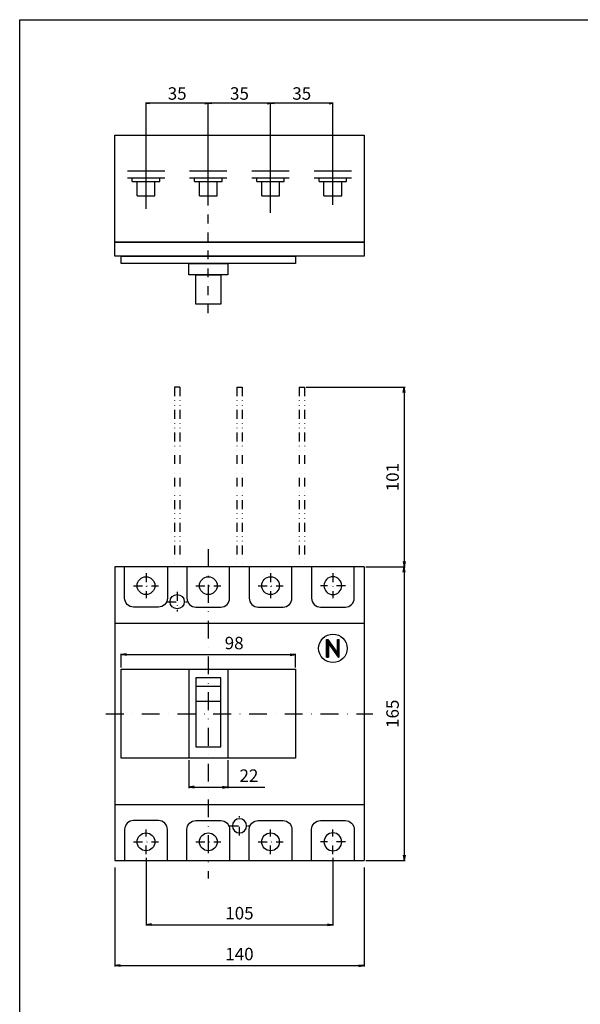
# Model space of a CAD drawing. Extents: x 0 to 630, y 0 to 891.
# Drawn here: x 0 to 315, y 338 to 891 of the extents above; entities that cross this region are included whole.
import ezdxf

# ---------------------------------------------------------------- set-up
doc = ezdxf.new("R2010")
doc.units = 0
doc.header["$LTSCALE"] = 10
doc.header["$MEASUREMENT"] = 0
for name, pattern in [('CONTINOUS', [0]), ('DASHDOT', [1, 0.5, -0.25, 0, -0.25]), ('DIVIDE', [1.25, 0.5, -0.25, 0, -0.25, 0, -0.25])]:
    doc.linetypes.add(name, pattern=pattern)
doc.layers.get('DEFPOINTS').update_dxf_attribs({"linetype": 'CONTINUOUS'})
for name, color, linetype in [('10', 4, 'CONTINOUS'), ('130', 4, 'CONTINUOUS'), ('16', 6, 'DASHDOT'), ('17', 2, 'DASHDOT'), ('18', 5, 'DIVIDE'), ('24', 7, 'CONTINOUS'), ('30', 9, 'CONTINUOUS')]:
    doc.layers.add(name, color=color, linetype=linetype)
doc.styles.get("Standard").update_dxf_attribs({"font": 'txt.shx', "bigfont": 'bigfont.shx'})
doc.dimstyles.get("Standard").update_dxf_attribs({"dimtxt": 7, "dimasz": 3, "dimexe": 0.5, "dimexo": 1, "dimgap": 3, "dimtad": 1, "dimdec": 1, "dimzin": 12, "dimdsep": 46, "dimtxsty": 'STANDARD', "dimblk": 'OPEN', "dimcen": 0.09, "dimadec": 0, "dimazin": 0, "dimtfac": 1, "dimtdec": 1, "dimtofl": 0, "dimtmove": 0, "dimatfit": 3, "dimldrblk": 'OPEN', "dimfxl": 1, "dimtfill": 1, "dimtolj": 1, "dimtzin": 0, "dimarcsym": 0})
doc.dimstyles.new('STANDARD1', dxfattribs={"dimtxt": 7, "dimasz": 2, "dimexe": 0.5, "dimexo": 3, "dimgap": 2, "dimtad": 3, "dimtih": 1, "dimtoh": 1, "dimdec": 8, "dimzin": 12, "dimdsep": 46, "dimtxsty": 'STANDARD', "dimblk": 'OPEN', "dimcen": 0.09, "dimadec": 0, "dimazin": 0, "dimtfac": 1, "dimtdec": 8, "dimtmove": 0, "dimatfit": 2, "dimldrblk": 'OPEN', "dimfxl": 1, "dimtolj": 1, "dimtzin": 0, "dimarcsym": 0})

# ---------------------------------------------------------------- blocks, each defined once
blk = doc.blocks.new('_OPEN')
at = {"layer": '30', "color": 0, "linetype": 'Continuous'}
for p, q in [((-1, 0.166667), (0, 0)), ((-1, -0.166667), (0, 0)), ((0, 0), (-1, 0))]:
    blk.add_line(p, q, dxfattribs=at)
blk = doc.blocks.new('*D26')
at = {"layer": '30', "color": 0, "lineweight": -2, "transparency": 16777216}
for p, q in [((140.98, 829.03), (140.98, 844.51)), ((173.98, 844.01), (142.98, 844.01)), ((175.98, 786.87), (175.98, 844.51))]:
    blk.add_line(p, q, dxfattribs=at)
at = {"layer": 'DEFPOINTS', "color": 0, "transparency": 16777216}
for p in [(140.98, 844.01), (140.98, 826.03), (175.98, 783.87)]:
    blk.add_point(p, dxfattribs=at)
at = {"layer": '30', "color": 0, "lineweight": -2, "transparency": 16777216, "xscale": 2, "yscale": 2, "zscale": 2, "rotation": 180}
blk.add_blockref('_OPEN', (140.98, 844.01), dxfattribs=at)
at = {"layer": '30', "color": 0, "lineweight": -2, "transparency": 16777216, "xscale": 2, "yscale": 2, "zscale": 2}
blk.add_blockref('_OPEN', (175.98, 844.01), dxfattribs=at)
at = {"layer": '30', "color": 0, "transparency": 16777216, "insert": (158.48, 849.51), "char_height": 7, "attachment_point": 5}
blk.add_mtext('\\A1;35', dxfattribs=at)
blk = doc.blocks.new('*D27')
at = {"layer": '30', "color": 0, "lineweight": -2, "transparency": 16777216}
for p, q in [((105.98, 834.03), (105.98, 844.51)), ((138.98, 844.01), (107.98, 844.01)), ((140.98, 782.35), (140.98, 844.51))]:
    blk.add_line(p, q, dxfattribs=at)
at = {"layer": 'DEFPOINTS', "color": 0, "transparency": 16777216}
for p in [(105.98, 844.01), (105.98, 831.03), (140.98, 779.35)]:
    blk.add_point(p, dxfattribs=at)
at = {"layer": '30', "color": 0, "lineweight": -2, "transparency": 16777216, "xscale": 2, "yscale": 2, "zscale": 2, "rotation": 180}
blk.add_blockref('_OPEN', (105.98, 844.01), dxfattribs=at)
at = {"layer": '30', "color": 0, "lineweight": -2, "transparency": 16777216, "xscale": 2, "yscale": 2, "zscale": 2}
blk.add_blockref('_OPEN', (140.98, 844.01), dxfattribs=at)
at = {"layer": '30', "color": 0, "transparency": 16777216, "insert": (123.48, 849.51), "char_height": 7, "attachment_point": 5}
blk.add_mtext('\\A1;35', dxfattribs=at)
blk = doc.blocks.new('*D28')
at = {"layer": '30', "color": 0, "lineweight": -2, "transparency": 16777216}
for p, q in [((194.48, 583.38), (216.51, 583.38)), ((216.01, 580.38), (216.01, 421.38)), ((194.48, 418.38), (216.51, 418.38))]:
    blk.add_line(p, q, dxfattribs=at)
at = {"layer": 'DEFPOINTS', "color": 0, "transparency": 16777216}
for p in [(193.48, 583.38), (193.48, 418.38), (216.01, 418.38)]:
    blk.add_point(p, dxfattribs=at)
at = {"layer": '30', "color": 0, "lineweight": -2, "transparency": 16777216, "xscale": 3, "yscale": 3, "zscale": 3}
for p, rotation in [((216.01, 583.38), 90), ((216.01, 418.38), 270)]:
    blk.add_blockref('_OPEN', p, dxfattribs=dict(at, rotation=rotation))
at = {"layer": '30', "color": 0, "transparency": 16777216, "insert": (209.51, 500.88), "char_height": 7, "attachment_point": 5, "rotation": 90, "bg_fill": 3, "box_fill_scale": 1.25, "bg_fill_color": 9, "bg_fill_true_color": 13158600, "bg_fill_transparency": 0}
blk.add_mtext('\\A1;165', dxfattribs=at)
blk = doc.blocks.new('*D29')
at = {"layer": '30', "color": 0, "lineweight": -2, "transparency": 16777216}
for p, q in [((160.98, 684.38), (216.51, 684.38)), ((216.01, 681.38), (216.01, 586.38)), ((194.48, 583.38), (216.51, 583.38))]:
    blk.add_line(p, q, dxfattribs=at)
at = {"layer": 'DEFPOINTS', "color": 0, "transparency": 16777216}
for p in [(159.98, 684.38), (193.48, 583.38), (216.01, 583.38)]:
    blk.add_point(p, dxfattribs=at)
at = {"layer": '30', "color": 0, "lineweight": -2, "transparency": 16777216, "xscale": 3, "yscale": 3, "zscale": 3}
for p, rotation in [((216.01, 684.38), 90), ((216.01, 583.38), 270)]:
    blk.add_blockref('_OPEN', p, dxfattribs=dict(at, rotation=rotation))
at = {"layer": '30', "color": 0, "transparency": 16777216, "insert": (209.51, 633.88), "char_height": 7, "attachment_point": 5, "rotation": 90, "bg_fill": 3, "box_fill_scale": 1.25, "bg_fill_color": 9, "bg_fill_true_color": 13158600, "bg_fill_transparency": 0}
blk.add_mtext('\\A1;101', dxfattribs=at)
blk = doc.blocks.new('*D30')
at = {"layer": '30', "color": 0, "lineweight": -2, "transparency": 16777216}
for p, q in [((70.98, 419.96), (70.98, 381.79)), ((175.98, 419.96), (175.98, 381.79)), ((73.98, 382.29), (172.98, 382.29))]:
    blk.add_line(p, q, dxfattribs=at)
at = {"layer": 'DEFPOINTS', "color": 0, "transparency": 16777216}
for p in [(70.98, 420.96), (175.98, 420.96), (175.98, 382.29)]:
    blk.add_point(p, dxfattribs=at)
at = {"layer": '30', "color": 0, "lineweight": -2, "transparency": 16777216, "xscale": 3, "yscale": 3, "zscale": 3, "rotation": 180}
blk.add_blockref('_OPEN', (70.98, 382.29), dxfattribs=at)
at = {"layer": '30', "color": 0, "lineweight": -2, "transparency": 16777216, "xscale": 3, "yscale": 3, "zscale": 3}
blk.add_blockref('_OPEN', (175.98, 382.29), dxfattribs=at)
at = {"layer": '30', "color": 0, "transparency": 16777216, "insert": (123.48, 388.79), "char_height": 7, "attachment_point": 5, "bg_fill": 3, "box_fill_scale": 1.25, "bg_fill_color": 9, "bg_fill_true_color": 13158600, "bg_fill_transparency": 0}
blk.add_mtext('\\A1;105', dxfattribs=at)
blk = doc.blocks.new('*D31')
at = {"layer": '30', "color": 0, "lineweight": -2, "transparency": 16777216}
for p, q in [((53.48, 414.46), (53.48, 358.81)), ((193.48, 414.46), (193.48, 358.81)), ((56.48, 359.31), (190.48, 359.31))]:
    blk.add_line(p, q, dxfattribs=at)
at = {"layer": 'DEFPOINTS', "color": 0, "transparency": 16777216}
for p in [(53.48, 415.46), (193.48, 415.46), (193.48, 359.31)]:
    blk.add_point(p, dxfattribs=at)
at = {"layer": '30', "color": 0, "lineweight": -2, "transparency": 16777216, "xscale": 3, "yscale": 3, "zscale": 3, "rotation": 180}
blk.add_blockref('_OPEN', (53.48, 359.31), dxfattribs=at)
at = {"layer": '30', "color": 0, "lineweight": -2, "transparency": 16777216, "xscale": 3, "yscale": 3, "zscale": 3}
blk.add_blockref('_OPEN', (193.48, 359.31), dxfattribs=at)
at = {"layer": '30', "color": 0, "transparency": 16777216, "insert": (123.48, 365.81), "char_height": 7, "attachment_point": 5, "bg_fill": 3, "box_fill_scale": 1.25, "bg_fill_color": 9, "bg_fill_true_color": 13158600, "bg_fill_transparency": 0}
blk.add_mtext('\\A1;140', dxfattribs=at)
blk = doc.blocks.new('*D32')
at = {"layer": '30', "color": 0, "lineweight": -2, "transparency": 16777216}
for p, q in [((56.98, 526.88), (56.98, 534.63)), ((59.98, 534.13), (151.98, 534.13)), ((154.98, 526.88), (154.98, 534.63))]:
    blk.add_line(p, q, dxfattribs=at)
at = {"layer": 'DEFPOINTS', "color": 0, "transparency": 16777216}
for p in [(154.98, 534.13), (56.98, 525.88), (154.98, 525.88)]:
    blk.add_point(p, dxfattribs=at)
at = {"layer": '30', "color": 0, "lineweight": -2, "transparency": 16777216, "xscale": 3, "yscale": 3, "zscale": 3, "rotation": 180}
blk.add_blockref('_OPEN', (56.98, 534.13), dxfattribs=at)
at = {"layer": '30', "color": 0, "lineweight": -2, "transparency": 16777216, "xscale": 3, "yscale": 3, "zscale": 3}
blk.add_blockref('_OPEN', (154.98, 534.13), dxfattribs=at)
at = {"layer": '30', "color": 0, "transparency": 16777216, "insert": (120.5, 540.63), "char_height": 7, "attachment_point": 5, "bg_fill": 3, "box_fill_scale": 1.25, "bg_fill_color": 9, "bg_fill_true_color": 13158600, "bg_fill_transparency": 0}
blk.add_mtext('\\A1;98', dxfattribs=at)
blk = doc.blocks.new('*D33')
at = {"layer": '30', "color": 0, "lineweight": -2, "transparency": 16777216}
for p, q in [((70.98, 784.61), (70.98, 844.51)), ((103.98, 844.01), (72.98, 844.01)), ((105.98, 787.88), (105.98, 844.51))]:
    blk.add_line(p, q, dxfattribs=at)
at = {"layer": 'DEFPOINTS', "color": 0, "transparency": 16777216}
for p in [(70.98, 844.01), (70.98, 781.61), (105.98, 784.88)]:
    blk.add_point(p, dxfattribs=at)
at = {"layer": '30', "color": 0, "lineweight": -2, "transparency": 16777216, "xscale": 2, "yscale": 2, "zscale": 2, "rotation": 180}
blk.add_blockref('_OPEN', (70.98, 844.01), dxfattribs=at)
at = {"layer": '30', "color": 0, "lineweight": -2, "transparency": 16777216, "xscale": 2, "yscale": 2, "zscale": 2}
blk.add_blockref('_OPEN', (105.98, 844.01), dxfattribs=at)
at = {"layer": '30', "color": 0, "transparency": 16777216, "insert": (88.48, 849.51), "char_height": 7, "attachment_point": 5}
blk.add_mtext('\\A1;35', dxfattribs=at)
blk = doc.blocks.new('*D43')
at = {"layer": '30', "color": 0, "lineweight": -2, "transparency": 16777216}
for p, q in [((94.98, 474.88), (94.98, 459.1)), ((116.98, 474.88), (116.98, 459.1)), ((97.98, 459.6), (113.98, 459.6)), ((116.98, 459.6), (137.65, 459.6))]:
    blk.add_line(p, q, dxfattribs=at)
at = {"layer": 'DEFPOINTS', "color": 0, "transparency": 16777216}
for p in [(94.98, 475.88), (116.98, 475.88), (116.98, 459.6)]:
    blk.add_point(p, dxfattribs=at)
at = {"layer": '30', "color": 0, "lineweight": -2, "transparency": 16777216, "xscale": 3, "yscale": 3, "zscale": 3, "rotation": 180}
blk.add_blockref('_OPEN', (94.98, 459.6), dxfattribs=at)
at = {"layer": '30', "color": 0, "lineweight": -2, "transparency": 16777216, "xscale": 3, "yscale": 3, "zscale": 3}
blk.add_blockref('_OPEN', (116.98, 459.6), dxfattribs=at)
at = {"layer": '30', "color": 0, "transparency": 16777216, "insert": (128.81, 466.1), "char_height": 7, "attachment_point": 5, "bg_fill": 3, "box_fill_scale": 1.25, "bg_fill_color": 9, "bg_fill_true_color": 13158600, "bg_fill_transparency": 0}
blk.add_mtext('\\A1;22', dxfattribs=at)

msp = doc.modelspace()

# ---------------------------------------------------------------- linework, layer by layer
at = {"layer": '10', "linetype": 'Continuous'}
for p, q in [((172.47968776, 542.62699002), (173.09001526, 542.62699002)), ((172.47968776, 542.52648502), (172.58019276, 542.62699002)), ((172.47968776, 542.17293252), (172.93374776, 542.62699002)), ((172.47968776, 532.62699002), (172.47968776, 542.62699002)), ((172.47968776, 541.81937752), (173.17125026, 542.51094002)), ((173.09001526, 542.62699002), (178.47968776, 534.92746002)), ((178.47968776, 542.16252502), (178.94415526, 542.62699002)), ((178.47968776, 541.80897002), (179.29770776, 542.62699002)), ((178.47968776, 542.51607752), (178.59060026, 542.62699002)), ((178.47968776, 542.62699002), (179.47968776, 542.62699002)), ((178.47968776, 534.92746002), (178.47968776, 542.62699002)), ((178.47968776, 541.45541752), (179.47968776, 542.45541752)), ((179.47968776, 532.62699002), (179.47968776, 542.62699002)), ((172.47968776, 541.46582502), (173.31683026, 542.30296752)), ((172.47968776, 541.11227252), (173.46241276, 542.09499502)), ((172.47968776, 540.75871752), (173.60799276, 541.88702252)), ((172.47968776, 540.40516502), (173.75357276, 541.67905002)), ((172.47968776, 540.05161252), (173.89915526, 541.47107752)), ((172.47968776, 539.69805752), (174.04473526, 541.26310502)), ((172.47968776, 539.34450502), (174.19031526, 541.05513252)), ((172.47968776, 538.99095252), (173.47968776, 539.99095252)), ((172.47968776, 538.63739752), (173.47968776, 539.63739752)), ((172.47968776, 538.28384502), (173.47968776, 539.28384502)), ((172.47968776, 537.93029252), (173.47968776, 538.93029252)), ((172.47968776, 537.57673752), (173.47968776, 538.57673752)), ((172.47968776, 537.22318502), (173.47968776, 538.22318502)), ((172.47968776, 536.86963002), (173.47968776, 537.86963002)), ((172.47968776, 536.51607752), (173.47968776, 537.51607752)), ((172.47968776, 536.16252502), (173.47968776, 537.16252502)), ((173.47968776, 540.32652252), (178.86936026, 532.62699002)), ((173.47968776, 540.32652252), (173.47968776, 532.62699002)), ((173.61786526, 540.12912752), (174.33589776, 540.84716002)), ((173.76344526, 539.92115502), (174.48147776, 540.63918752)), ((173.90902526, 539.71318252), (174.62705776, 540.43121502)), ((174.05460776, 539.50521002), (174.77264026, 540.22324252)), ((174.20018776, 539.29723752), (174.91822026, 540.01527002)), ((174.34576776, 539.08926502), (175.06380026, 539.80729752)), ((174.49135026, 538.88129252), (175.20938276, 539.59932502)), ((174.63693026, 538.67332002), (175.35496276, 539.39135252)), ((174.78251026, 538.46534752), (175.50054276, 539.18338002)), ((174.92809276, 538.25737502), (175.64612526, 538.97540752)), ((175.07367276, 538.04940252), (175.79170526, 538.76743502)), ((175.21925276, 537.84143002), (175.93728526, 538.55946252)), ((175.36483526, 537.63345752), (176.08286776, 538.35149002)), ((175.51041526, 537.42548502), (176.22844776, 538.14351752)), ((175.65599526, 537.21751252), (176.37402776, 537.93554502)), ((175.80157526, 537.00954002), (176.51961026, 537.72757252)), ((175.94715776, 536.80156752), (176.66519026, 537.51960002)), ((176.09273776, 536.59359502), (176.81077026, 537.31162752)), ((176.23831776, 536.38562002), (176.95635276, 537.10365502)), ((176.38390026, 536.17764752), (177.10193276, 536.89568252)), ((178.47968776, 541.10186502), (179.47968776, 542.10186502)), ((178.47968776, 540.74831002), (179.47968776, 541.74831002)), ((178.47968776, 540.39475752), (179.47968776, 541.39475752)), ((178.47968776, 540.04120502), (179.47968776, 541.04120502)), ((178.47968776, 539.68765002), (179.47968776, 540.68765002)), ((178.47968776, 539.33409752), (179.47968776, 540.33409752)), ((178.47968776, 538.98054502), (179.47968776, 539.98054502)), ((178.47968776, 538.62699002), (179.47968776, 539.62699002)), ((178.47968776, 538.27343752), (179.47968776, 539.27343752)), ((178.47968776, 537.91988252), (179.47968776, 538.91988252)), ((178.47968776, 537.56633002), (179.47968776, 538.56633002)), ((178.47968776, 537.21277752), (179.47968776, 538.21277752)), ((178.47968776, 536.85922252), (179.47968776, 537.85922252)), ((178.47968776, 536.50567002), (179.47968776, 537.50567002)), ((178.47968776, 536.15211752), (179.47968776, 537.15211752)), ((172.47968776, 535.80897002), (173.47968776, 536.80897002)), ((172.47968776, 535.45541752), (173.47968776, 536.45541752)), ((172.47968776, 535.10186502), (173.47968776, 536.10186502)), ((172.47968776, 534.74831002), (173.47968776, 535.74831002)), ((172.47968776, 534.39475752), (173.47968776, 535.39475752)), ((172.47968776, 534.04120502), (173.47968776, 535.04120502)), ((172.47968776, 533.68765002), (173.47968776, 534.68765002)), ((172.47968776, 533.33409752), (173.47968776, 534.33409752)), ((172.47968776, 532.98054502), (173.47968776, 533.98054502)), ((172.47968776, 532.62699002), (173.47968776, 533.62699002)), ((172.47968776, 532.62699002), (173.47968776, 532.62699002)), ((172.83324276, 532.62699002), (173.47968776, 533.27343752)), ((173.18679526, 532.62699002), (173.47968776, 532.91988252)), ((176.52948026, 535.96967502), (177.24751276, 536.68770752)), ((176.67506026, 535.76170252), (177.39309526, 536.47973502)), ((176.82064276, 535.55373002), (177.53867526, 536.27176252)), ((176.96622276, 535.34575752), (177.68425526, 536.06379002)), ((177.11180276, 535.13778502), (177.82983526, 535.85581752)), ((177.25738526, 534.92981252), (177.97541776, 535.64784502)), ((177.40296526, 534.72184002), (178.12099776, 535.43987252)), ((177.54854526, 534.51386752), (178.26657776, 535.23190002)), ((177.69412776, 534.30589502), (178.41216026, 535.02392752)), ((177.83970776, 534.09792252), (179.47968776, 535.73790252)), ((177.98528776, 533.88995002), (179.47968776, 535.38435002)), ((178.13087026, 533.68197752), (179.47968776, 535.03079752)), ((178.27645026, 533.47400502), (179.47968776, 534.67724252)), ((178.42203026, 533.26603252), (179.47968776, 534.32369002)), ((178.47968776, 535.79856252), (179.47968776, 536.79856252)), ((178.47968776, 535.44501002), (179.47968776, 536.44501002)), ((178.47968776, 535.09145752), (179.47968776, 536.09145752)), ((178.56761276, 533.05806002), (179.47968776, 533.97013752)), ((178.71319276, 532.85008752), (179.47968776, 533.61658252)), ((178.84365026, 532.62699002), (179.47968776, 533.26303002)), ((179.47968776, 532.62699002), (178.86936026, 532.62699002)), ((179.19720276, 532.62699002), (179.47968776, 532.90947502))]:
    msp.add_line(p, q, dxfattribs=at)
msp.add_circle((175.97968776, 537.62699002), 8, dxfattribs=at)
at = {"layer": '130'}
for p, q in [((53.47968776, 583.37699002), (53.47968776, 418.37699002)), ((193.47968776, 583.37699002), (53.47968776, 583.37699002)), ((193.47968776, 583.37699002), (193.47968776, 418.37699002)), ((53.47968776, 551.87699002), (193.47968776, 551.87699002)), ((53.47968776, 449.87699002), (193.47968776, 449.87699002)), ((53.47968776, 418.37699002), (193.47968776, 418.37699002))]:
    msp.add_line(p, q, dxfattribs=at)
for points in [[(53.47968776, 826.03281392), (193.47968776, 826.03281392), (193.47968776, 766.03281392), (53.47968776, 766.03281392)], [(53.47968776, 766.03281392), (193.47968776, 766.03281392), (193.47968776, 758.03281392), (53.47968776, 758.03281392)], [(56.97968776, 758.03281392), (154.97968776, 758.03281392), (154.97968776, 754.03281392), (56.97968776, 754.03281392)], [(94.97968776, 754.03281392), (116.97968776, 754.03281392), (116.97968776, 747.53281392), (94.97968776, 747.53281392)], [(98.97968776, 747.53281392), (112.97968776, 747.53281392), (112.97968776, 747.53281392), (98.97968776, 747.53281392)], [(98.97968776, 747.53281392), (112.97968776, 747.53281392), (112.97968776, 747.53281392), (98.97968776, 747.53281392)], [(98.97968776, 747.53281392), (112.97968776, 747.53281392), (112.97968776, 731.03281392), (98.97968776, 731.03281392)], [(154.97968776, 525.87699002), (154.97968776, 475.87699002), (56.97968776, 475.87699002), (56.97968776, 525.87699002)], [(98.97968776, 521.03186002), (98.97968776, 482.37699002), (112.97968776, 482.37699002), (112.97968776, 521.03186002)]]:
    msp.add_lwpolyline(points, close=True, dxfattribs=at)
for points in [[(82.97968776, 583.37699002), (82.97968776, 565.87699002, -0.4142135624), (77.97968776, 560.87699002), (63.97968776, 560.87699002, -0.4142135624), (58.97968776, 565.87699002), (58.97968776, 583.37699002)], [(93.97968776, 583.37699002), (93.97968776, 565.87699002, 0.4142135624), (98.97968776, 560.87699002), (112.97968776, 560.87699002, 0.4142135624), (117.97968776, 565.87699002), (117.97968776, 583.37699002)], [(128.97968776, 583.37699002), (128.97968776, 565.87699002, 0.4142135624), (133.97968776, 560.87699002), (147.97968776, 560.87699002, 0.4142135624), (152.97968776, 565.87699002), (152.97968776, 583.37699002)]]:
    msp.add_lwpolyline(points, format="xyb", dxfattribs=at)
for points in [[(94.97968776, 525.87699002), (94.97968776, 475.87699002)], [(116.97968776, 525.87699002), (116.97968776, 475.87699002)], [(112.97968776, 516.11694752), (98.97968776, 516.11694752)], [(112.97968776, 507.71778002), (98.97968776, 507.71778002)]]:
    msp.add_lwpolyline(points, dxfattribs=at)
at = {"layer": '16'}
msp.add_line((105.97968776, 726.03281392), (105.97968776, 831.03281392), dxfattribs=at)
at = {"layer": '16', "ltscale": 2}
for p, q in [((105.97968776, 593.37699002), (105.97968776, 408.37699002)), ((48.47968776, 500.87699002), (198.47968776, 500.87699002))]:
    msp.add_line(p, q, dxfattribs=at)
at = {"layer": '17'}
for points in [[(70.97968776, 579.87699002), (70.97968776, 565.87699002)], [(140.97968776, 579.87699002), (140.97968776, 565.87699002)], [(175.97968776, 579.87699002), (175.97968776, 565.87699002)], [(63.97968776, 572.87699002), (77.97968776, 572.87699002)], [(98.97968776, 572.87699002), (112.97968776, 572.87699002)], [(133.97968776, 572.87699002), (147.97968776, 572.87699002)], [(182.97968776, 572.87699002), (168.97968776, 572.87699002)], [(88.47968776, 569.37699002), (88.47968776, 558.37699002)], [(82.97968776, 563.87699002), (93.97968776, 563.87699002)], [(123.47968776, 432.37699002), (123.47968776, 443.37699002)], [(117.97968776, 437.87699002), (128.97968776, 437.87699002)], [(63.97968776, 428.87699002), (77.97968776, 428.87699002)], [(98.97968776, 428.87699002), (112.97968776, 428.87699002)], [(133.97968776, 428.87699002), (147.97968776, 428.87699002)], [(182.97968776, 428.87699002), (168.97968776, 428.87699002)]]:
    msp.add_lwpolyline(points, dxfattribs=at)
at = {"layer": '18'}
for p, q in [((86.97968776, 684.37699002), (86.97968776, 583.37699002)), ((89.97968776, 684.37699002), (86.97968776, 684.37699002)), ((89.97968776, 684.37699002), (89.97968776, 583.37699002)), ((121.97968776, 684.37699002), (121.97968776, 583.37699002)), ((121.97968776, 684.37699002), (124.97968776, 684.37699002)), ((124.97968776, 684.37699002), (124.97968776, 583.37699002)), ((156.97968776, 684.37699002), (156.97968776, 583.37699002)), ((156.97968776, 684.37699002), (159.97968776, 684.37699002)), ((159.97968776, 684.37699002), (159.97968776, 583.37699002))]:
    msp.add_line(p, q, dxfattribs=at)
at = {"layer": '24'}
for p, q in [((60.47968776, 806.03281392), (81.47968776, 806.03281392)), ((95.47968776, 806.03281392), (116.47968776, 806.03281392)), ((130.47968776, 806.03281392), (151.47968776, 806.03281392)), ((165.47968776, 806.03281392), (186.47968776, 806.03281392)), ((60.47968776, 802.03281392), (81.47968776, 802.03281392)), ((63.27968776, 800.03281392), (63.27968776, 802.03281392)), ((63.27968776, 800.03281392), (78.67968776, 800.03281392)), ((65.97968776, 792.03281392), (65.97968776, 800.03281392)), ((75.97968776, 792.03281392), (75.97968776, 800.03281392)), ((78.67968776, 800.03281392), (78.67968776, 802.03281392)), ((95.47968776, 802.03281392), (116.47968776, 802.03281392)), ((98.27968776, 800.03281392), (98.27968776, 802.03281392)), ((98.27968776, 800.03281392), (113.67968776, 800.03281392)), ((100.97968776, 792.03281392), (100.97968776, 800.03281392)), ((110.97968776, 792.03281392), (110.97968776, 800.03281392)), ((113.67968776, 800.03281392), (113.67968776, 802.03281392)), ((130.47968776, 802.03281392), (151.47968776, 802.03281392)), ((133.27968776, 800.03281392), (133.27968776, 802.03281392)), ((133.27968776, 800.03281392), (148.67968776, 800.03281392)), ((135.97968776, 792.03281392), (135.97968776, 800.03281392)), ((145.97968776, 792.03281392), (145.97968776, 800.03281392)), ((148.67968776, 800.03281392), (148.67968776, 802.03281392)), ((165.47968776, 802.03281392), (186.47968776, 802.03281392)), ((168.27968776, 800.03281392), (168.27968776, 802.03281392)), ((168.27968776, 800.03281392), (183.67968776, 800.03281392)), ((170.97968776, 792.03281392), (170.97968776, 800.03281392)), ((180.97968776, 792.03281392), (180.97968776, 800.03281392)), ((183.67968776, 800.03281392), (183.67968776, 802.03281392)), ((65.97968776, 792.03281392), (75.97968776, 792.03281392)), ((100.97968776, 792.03281392), (110.97968776, 792.03281392)), ((135.97968776, 792.03281392), (145.97968776, 792.03281392)), ((170.97968776, 792.03281392), (180.97968776, 792.03281392))]:
    msp.add_line(p, q, dxfattribs=at)
for centre, radius in [((70.97968776, 572.87699002), 5), ((105.97968776, 572.87699002), 5), ((140.97968776, 572.87699002), 5), ((88.47968776, 563.87699002), 4), ((70.97968776, 428.87699002), 5), ((105.97968776, 428.87699002), 5), ((140.97968776, 428.87699002), 5)]:
    msp.add_circle(centre, radius, dxfattribs=at)
at = {"layer": '24', "extrusion": (0, 0, -1)}
for centre, radius in [((-175.97968776, 572.87699002), 5), ((-123.47968776, 437.87699002), 4), ((-175.97968776, 428.87699002), 5)]:
    msp.add_circle(centre, radius, dxfattribs=at)

# ---------------------------------------------------------------- dimensions: what is measured, and where the dimension line sits
at = {"layer": '30'}
for base, p1, p2, picture, middle in [((70.9796877639, 844.0067750369), (105.9796877639, 784.8758100163), (70.9796877639, 781.612413358), '*D33', (88.4796877639, 849.5067750369)), ((105.9796877639, 844.0067750369), (140.9796877639, 779.3531392712), (105.9796877639, 831.0328139247), '*D27', (123.4796877639, 849.5067750369)), ((140.9796877639, 844.0067750369), (175.9796877639, 783.8716897104), (140.9796877639, 826.0328139247), '*D26', (158.4796877639, 849.5067750369))]:
    dim = msp.add_linear_dim(base=base, p1=p1, p2=p2, dimstyle='STANDARD1', dxfattribs=at)
    dim.commit()
    dim.dimension.update_dxf_attribs({"geometry": picture, "text_midpoint": middle})

# ---------------------------------------------------------------- next in the draw order: dimensions: what is measured, and where the dimension line sits
dim = msp.add_linear_dim(base=(216.01033055, 418.37699002), p1=(193.47968776, 583.37699002), p2=(193.47968776, 418.37699002), angle=90, dimstyle='STANDARD', dxfattribs=at)
dim.commit()
dim.dimension.update_dxf_attribs({"geometry": '*D28', "text_midpoint": (209.51033055, 500.87699002)})
dim = msp.add_linear_dim(base=(154.97968776, 534.12699002), p1=(56.97968776, 525.87699002), p2=(154.97968776, 525.87699002), dimstyle='STANDARD', dxfattribs=at)
dim.commit()
dim.dimension.update_dxf_attribs({"geometry": '*D32', "text_midpoint": (120.49983865, 534.12699002), "dimtype": 160})
dim = msp.add_linear_dim(base=(175.97968776, 382.29171074), p1=(70.97968776, 420.95612184), p2=(175.97968776, 420.95612184), dimstyle='STANDARD', dxfattribs=at)
dim.commit()
dim.dimension.update_dxf_attribs({"geometry": '*D30', "text_midpoint": (123.47968776, 388.79171074)})

# ---------------------------------------------------------------- next in the draw order: linework, layer by layer
at = {"layer": '130'}
for points in [[(82.97968776, 418.37699002), (82.97968776, 435.87699002, 0.4142135624), (77.97968776, 440.87699002), (63.97968776, 440.87699002, 0.4142135624), (58.97968776, 435.87699002), (58.97968776, 418.37699002)], [(93.97968776, 418.37699002), (93.97968776, 435.87699002, -0.4142135624), (98.97968776, 440.87699002), (112.97968776, 440.87699002, -0.4142135624), (117.97968776, 435.87699002), (117.97968776, 418.37699002)], [(128.97968776, 418.37699002), (128.97968776, 435.87699002, -0.4142135624), (133.97968776, 440.87699002), (147.97968776, 440.87699002, -0.4142135624), (152.97968776, 435.87699002), (152.97968776, 418.37699002)], [(163.97968776, 418.37699002), (163.97968776, 435.87699002, -0.4142135624), (168.97968776, 440.87699002), (182.97968776, 440.87699002, -0.4142135624), (187.97968776, 435.87699002), (187.97968776, 418.37699002)]]:
    msp.add_lwpolyline(points, format="xyb", dxfattribs=at)
at = {"layer": '17'}
for points in [[(70.97968776, 421.87699002), (70.97968776, 435.87699002)], [(140.97968776, 421.87699002), (140.97968776, 435.87699002)], [(175.97968776, 421.87699002), (175.97968776, 435.87699002)]]:
    msp.add_lwpolyline(points, dxfattribs=at)

# ---------------------------------------------------------------- next in the draw order: dimensions: what is measured, and where the dimension line sits
at = {"layer": '30'}
dim = msp.add_linear_dim(base=(216.01033055, 583.37699002), p1=(159.97968776, 684.37699002), p2=(193.47968776, 583.37699002), angle=90, dimstyle='STANDARD', dxfattribs=at)
dim.commit()
dim.dimension.update_dxf_attribs({"geometry": '*D29', "text_midpoint": (209.51033055, 633.87699002)})
dim = msp.add_linear_dim(base=(193.47968776, 359.30512694), p1=(53.47968776, 415.45612184), p2=(193.47968776, 415.45612184), dimstyle='STANDARD', dxfattribs=at)
dim.commit()
dim.dimension.update_dxf_attribs({"geometry": '*D31', "text_midpoint": (123.47968776, 365.80512694)})

# ---------------------------------------------------------------- next in the draw order: linework, layer by layer
at = {"layer": '130', "linetype": 'Continuous'}
msp.add_lwpolyline([(0, 891), (630, 891), (630, 0), (0, 0)], close=True, dxfattribs=at)
at = {"layer": '130'}
msp.add_lwpolyline([(163.97968776, 583.37699002), (163.97968776, 565.87699002, 0.4142135624), (168.97968776, 560.87699002), (182.97968776, 560.87699002, 0.4142135624), (187.97968776, 565.87699002), (187.97968776, 583.37699002)], format="xyb", dxfattribs=at)

# ---------------------------------------------------------------- next in the draw order: dimensions: what is measured, and where the dimension line sits
at = {"layer": '30'}
dim = msp.add_linear_dim(base=(116.97968776, 459.59611787), p1=(94.97968776, 475.87699002), p2=(116.97968776, 475.87699002), dimstyle='STANDARD', dxfattribs=at)
dim.commit()
dim.dimension.update_dxf_attribs({"geometry": '*D43', "text_midpoint": (128.8130211, 459.59611787), "dimtype": 160})

doc.saveas('drawing.dxf')
